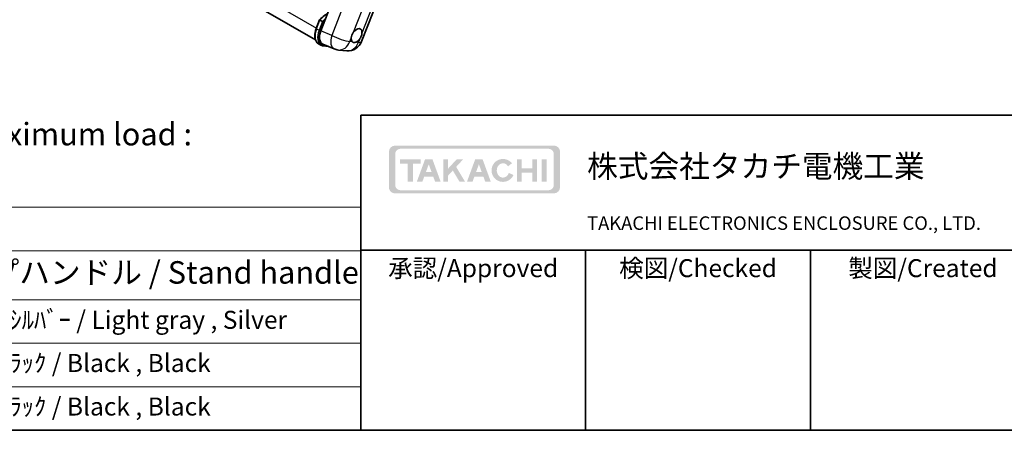
# Model space of a CAD drawing. Units: millimetres. Extents: x 0 to 8868, y 0 to 1686.
# Drawn here: x 1033 to 1689, y 0 to 273 of the extents above; entities that cross this region are included whole.
import ezdxf
from ezdxf.enums import TextEntityAlignment as Align

# ---------------------------------------------------------------- set-up
doc = ezdxf.new("R2010")
doc.units = ezdxf.units.MM
doc.header["$LTSCALE"] = 6
for name, color, linetype, lineweight in [('Border (ISO)', 7, 'Continuous', 35), ('Hatch (ISO)', 1, 'Continuous', 18), ('Symbol (ISO)', 7, 'Continuous', 18), ('Title (ISO)', 7, 'Continuous', 35), ('Visible (ISO)', 7, 'Continuous', 35), ('Visible Narrow (ISO)', 7, 'Continuous', 25)]:
    doc.layers.add(name, color=color, linetype=linetype, lineweight=lineweight)
doc.styles.add('Note Text (TK)', font='txt')
doc.styles.add('Note Text (TK2)', font='txt')
doc.styles.add('文字スタイル67', font='arial.ttf')

# ---------------------------------------------------------------- blocks, each defined once
blk = doc.blocks.new('図面枠 tk図枠')
at = {"layer": 'Border (ISO)'}
blk.add_line((14.50000000000001, 8.000000000000009), (405.4999999999997, 8.000000000000009), dxfattribs=at)
blk = doc.blocks.new('表題欄 tk表題欄')
at = {"layer": 'Hatch (ISO)'}
h = blk.add_hatch(color=256, dxfattribs=at)
edge = h.paths.add_edge_path(flags=0)
edge.add_arc((95.57537688673351, 236.2990653650367), 0.5958259999999997, 269.9999999999897, 360)
edge.add_line((96.17120288673351, 236.2990653650368), (96.1712028867335, 239.7107813650365))
edge.add_arc((95.5753768867335, 239.7107813650366), 0.5958259999999997, 0, 90.0000000000068)
edge.add_line((95.57537688673342, 240.3066073650366), (79.13710888673356, 240.3066073650366))
edge.add_arc((79.13710888673353, 239.7107813650366), 0.5958259999999997, 89.99999999999744, 180)
edge.add_line((78.54128288673351, 239.7107813650365), (78.54128288673331, 236.2990653650368))
edge.add_arc((79.13710888673332, 236.2990653650365), 0.5958259999999997, 180, 270.0000000000231)
edge.add_line((79.13710888673356, 235.7032393650365), (95.57537688673342, 235.7032393650367))
edge = h.paths.add_edge_path()
edge.add_line((77.83935088673356, 239.9556413650365), (77.83935088673356, 236.0542053650368))
edge.add_arc((78.54128288673346, 236.0542053650367), 0.7019319999998936, 180, 270.0000000000087)
edge.add_line((78.54128288673355, 235.3522733650368), (96.17120288673351, 235.3522733650368))
edge.add_arc((96.17120288673351, 236.0542053650367), 0.7019319999998921, 270, 360)
edge.add_line((96.8731348867334, 236.0542053650368), (96.87313488673352, 239.9556413650365))
edge.add_arc((96.1712028867336, 239.9556413650367), 0.7019319999998921, 0, 90.00000000000873)
edge.add_line((96.1712028867335, 240.6575733650367), (78.54128288673355, 240.6575733650366))
edge.add_arc((78.54128288673355, 239.9556413650365), 0.7019319999999984, 90, 180)
for points in [[(79.07181288673355, 239.1476033650369), (79.07181288673355, 238.6578833650367), (79.92066088673353, 238.6578833650367), (79.92066088673353, 236.6581933650368), (80.50832488673353, 236.6581933650368), (80.50832488673353, 238.6578833650367), (81.35717288673355, 238.6578833650367), (81.35717288673355, 239.1476033650369)], [(85.68407849525303, 236.6581933650368), (84.9434673993943, 237.8918698287545), (84.41792288673358, 237.3246628822781), (84.41792288673358, 236.6581933650368), (83.89555488673355, 236.6581933650368), (83.89555488673355, 239.1476033650369), (84.41792288673358, 239.1476033650369), (84.41792288673358, 238.0993979968839), (85.38913556809511, 239.1476033650369), (86.1069649084727, 239.1476033650369), (85.31925422435492, 238.2974470774499), (86.30334488673353, 236.6581933650368)], [(92.0914293961446, 239.1476033650369), (92.0914293961446, 236.6581933650368), (92.60971639614463, 236.6581933650368), (92.60971639614463, 237.6580383650368), (93.76872039614459, 237.6580383650368), (93.76872039614459, 236.6581933650368), (94.28700739614462, 236.6581933650368), (94.28700739614462, 239.1476033650369), (93.76872039614459, 239.1476033650369), (93.76872039614459, 238.1477583650367), (92.60971639614463, 238.1477583650367), (92.60971639614463, 239.1476033650369)], [(94.8420233961447, 239.1476033650369), (94.8420233961447, 236.6581933650368), (95.3643913961447, 236.6581933650368), (95.3643913961447, 239.1476033650369)]]:
    blk.add_hatch(color=256, dxfattribs=at).paths.add_polyline_path(points)
h = blk.add_hatch(color=256, dxfattribs=at)
h.paths.add_polyline_path([(82.59020695886475, 237.7110913650368), (81.95242681460245, 237.7110913650368), (82.27131688673356, 238.5794973650367)], flags=0)
h.paths.add_polyline_path([(82.77903014574996, 237.1968853650368), (81.76360362771717, 237.1968853650368), (81.56578886050404, 236.6581933650368), (80.94907288673355, 236.6581933650368), (81.86321688673355, 239.1476033650369), (82.67941688673353, 239.1476033650369), (83.59356088673351, 236.6581933650368), (82.97684491296302, 236.6581933650368)])
h = blk.add_hatch(color=256, dxfattribs=at)
h.paths.add_polyline_path([(87.52707281460243, 237.7110913650368), (88.16485295886469, 237.7110913650368), (87.84596288673359, 238.5794973650367)], flags=0)
h.paths.add_polyline_path([(87.14043486050403, 236.6581933650368), (87.3382496277172, 237.1968853650368), (88.35367614574989, 237.1968853650368), (88.551490912963, 236.6581933650368), (89.16820688673344, 236.6581933650368), (88.25406288673351, 239.1476033650369), (87.43786288673356, 239.1476033650369), (86.52371888673358, 236.6581933650368)])
h = blk.add_hatch(color=256, dxfattribs=at)
edge = h.paths.add_edge_path()
edge.add_arc((90.52309888673331, 237.9028983650369), 1.273272000000011, 38.55054079078439, 336.5820184016556)
edge.add_line((91.69149139614443, 237.3968543650369), (91.17255542714857, 237.6216113977801))
edge.add_ellipse((90.52309888673351, 237.9028983650369), major_axis=(0, -0.7998759999999119), ratio=0.8673469387756529, start_angle=128.5505407907963, end_angle=426.582018401653, ccw=False)
edge.add_line((91.09381514418376, 238.3576891122095), (91.51887237036831, 238.6964075050431))
at = {"layer": 'Title (ISO)'}
for p, q in [((74.70882392282105, 244.052739026017), (255.7088239228211, 244.052739026017)), ((74.70882392282105, 209.052739026017), (74.70882392282105, 244.052739026017)), ((74.70882392282105, 229.052739026017), (230.7088239228211, 229.052739026017)), ((99.70882392282108, 229.052739026017), (99.70882392282108, 209.052739026017)), ((124.708823922821, 229.052739026017), (124.708823922821, 209.052739026017)), ((255.7088239228211, 209.052739026017), (74.70882392282105, 209.052739026017))]:
    blk.add_line(p, q, dxfattribs=at)
at = {"layer": 'Title (ISO)', "color": 7, "attachment_point": 4, "line_spacing_factor": 1.5, "style": 'Note Text (TK)'}
for s, insert, char_height in [('株式会社タカチ電機工業', (99.87313488673342, 238.052739026017), 2.5), ('\\fArial|b0|i0;\\H1.4986;TAKACHI ELECTRONICS ENCLOSURE CO., LTD.', (99.87313488673342, 232.052739026017), 1.49859994649887)]:
    blk.add_mtext(s, dxfattribs=dict(at, insert=insert, char_height=char_height))
at = {"layer": 'Title (ISO)', "color": 1, "char_height": 2.000000029802321, "attachment_point": 5, "line_spacing_factor": 1.5, "style": 'Note Text (TK)'}
for s, insert in [('\\fＭＳ Ｐゴシック|b0|i0;\\H2.0000;承認/Approved', (87.20882392282108, 227.052739026017)), ('\\fＭＳ Ｐゴシック|b0|i0;\\H2.0000;検図/Checked', (112.208823922821, 227.052739026017)), ('\\fＭＳ Ｐゴシック|b0|i0;\\H2.0000;製図/Created', (137.2088239228211, 227.052739026017))]:
    blk.add_mtext(s, dxfattribs=dict(at, insert=insert))
at = {"layer": 'Title (ISO)', "color": 7}
for tag, p, height, style in [('<品名>_001', (157.5667784682756, 235.6393867532897), 2.5, 'Note Text (TK)'), ('<Title>_001', (157.4932713957346, 230.5520568828656), 2.000000029802321, '文字スタイル67'), ('<ページ_No.>_001', (237.9488807410029, 213.302739026017), 2.5, 'Note Text (TK)'), ('<総ページ数>_001', (246.7997330137302, 213.302739026017), 2.5, 'Note Text (TK)'), ('作成日_001', (175.6250171046392, 211.2814322078352), 2.5, 'Note Text (TK)')]:
    blk.add_attdef(tag, p, '', height=height, dxfattribs=dict(at, style=style))
at = {"layer": 'Title (ISO)', "color": 7, "style": 'Note Text (TK)'}
for tag, p in [('<尺度>', (243.2088239228211, 223.5527390260171)), ('<承認>', (87.20882392282108, 217.052739026017))]:
    blk.add_attdef(tag, text='', height=2.5, dxfattribs=at).set_placement(p, align=Align.MIDDLE_CENTER)
blk = doc.blocks.new('テーブル1')
at = {"layer": 'Symbol (ISO)'}
for p, q in [((14.50000000000001, 32.76011696934701), (224.5, 32.76011696934701)), ((224.5, 32.76011696934701), (224.5, 27.93918116241695)), ((14.50000000000001, 27.93918116241695), (224.5, 27.93918116241695)), ((224.5, 27.93918116241695), (224.5, 22.49824535548687)), ((14.50000000000001, 22.49824535548687), (224.5, 22.49824535548687)), ((224.5, 22.49824535548687), (224.5, 8.000000000000005)), ((14.50000000000001, 17.66549690365792), (224.5, 17.66549690365792)), ((14.50000000000001, 12.83274845182896), (224.5, 12.83274845182896)), ((14.50000000000001, 8.000000000000005), (224.5, 8.000000000000005))]:
    blk.add_line(p, q, dxfattribs=at)
at = {"layer": 'Symbol (ISO)', "color": 7, "attachment_point": 7}
for s, insert, char_height, style in [('ステップハンドル / Stand handle', (172.8968435187319, 23.49356702864171), 2.5, 'Note Text (TK)'), ('  ﾗｲﾄｸﾞﾚｰ , ｼﾙﾊﾞｰ / Light gray , Silver', (172.7, 18.63742673397064), 2.000000029802321, 'Note Text (TK2)'), ('  ﾌﾞﾗｯｸ , ﾌﾞﾗｯｸ / Black , Black', (172.7, 13.84561395123601), 2.000000029802321, 'Note Text (TK2)'), ('  ﾌﾞﾗｯｸ , ﾌﾞﾗｯｸ / Black , Black', (172.7, 9.012865499407056), 2.000000029802321, 'Note Text (TK2)')]:
    blk.add_mtext(s, dxfattribs=dict(at, insert=insert, char_height=char_height, style=style))

msp = doc.modelspace()

# ---------------------------------------------------------------- linework, layer by layer
at = {"layer": 'Visible (ISO)'}
for p, q in [((1260.60388218827, 258.891937829613), (1334.073379826895, 448.2485673457437)), ((1096.614495452422, 336.9337534643324), (1229.781460855457, 260.0497701417214)), ((1233.408626778157, 266.1309636546458), (1241.897470076269, 288.0096862141424)), ((1230.373427127573, 267.6388470964191), (1232.611473777769, 273.4070772327612)), ((1232.83300876463, 273.2991166366603), (1234.530065039478, 272.3193207395468)), ((1231.778997440239, 257.5108512107263), (1233.476053715087, 256.531055313613)), ((1234.836319952875, 257.1488153191717), (1242.259953899987, 254.0230766149462)), ((1235.216431776381, 255.991953226381), (1238.221276515665, 255.7235713192902)), ((1245.13126149745, 253.3088410501538), (1250.799901016683, 252.8025385896999))]:
    msp.add_line(p, q, dxfattribs=at)
for centre, radius, start, end in [((1251.653938691159, 262.3644745678674), 9.600000000000007, 264.8960906389833, 338.7939768869955), ((1245.985299171925, 262.8707770283214), 9.600000000000025, 247.1663583113981, 264.8960906389833)]:
    msp.add_arc(centre, radius, start, end, dxfattribs=at)
for centre, major_axis, ratio, start_param, end_param in [((1239.335738709258, 265.6705902535324), (-4.874726180627818, -8.33409650956545), 0.575136856240662, 4.984521276045708, 6.358660843229161), ((1257.244239307118, 262.9160060152153), (2.55000000000008, 4.416729559300601), 0.5773502691896173, 5.407609479537277, 7.682359910420212), ((1257.244239307118, 262.9160060152153), (-2.550000000000076, -4.416729559300598), 0.5773502691896173, 5.407609479537276, 6.111563583625384), ((1257.244239307117, 262.9160060152154), (-2.550000000000153, -4.416729559300731), 0.5773502691896172, 0.6952204991525976, 1.399174603240627)]:
    msp.add_ellipse(centre, major_axis=major_axis, ratio=ratio, start_param=start_param, end_param=end_param, dxfattribs=at)
for points, knots in [([(1232.611881838083, 273.4077202950683), (1233.647908812539, 274.4954919093593), (1234.735744478201, 275.4731023435804), (1236.522968721813, 276.8246797016751), (1237.20691031617, 277.2849822466932), (1237.893617488831, 277.6903556701144)], [0.6587174863418155, 0.6587174863418155, 0.6587174863418155, 0.6587174863418155, 0.8934931319922638, 0.8934931319922638, 1.035970389569214, 1.035970389569214, 1.035970389569214, 1.035970389569214]), ([(1232.83300876463, 273.2991166366602), (1232.780525575758, 273.3294178198836), (1232.735473926918, 273.3543306476203), (1232.66342939581, 273.3915987613495), (1232.637812283144, 273.403152745592), (1232.616380524806, 273.409241428105), (1232.61229400275, 273.409196278826), (1232.611472573905, 273.4070777264999)], [-0.0807455700625251, -0.0807455700625251, -0.0807455700625251, -0.0807455700625251, -0.062153826393863, -0.062153826393863, -0.0430502261041493, -0.0430502261041493, -0.0329013275594785, -0.0329013275594785, -0.0329013275594785, -0.0329013275594785]), ([(1235.24911065106, 271.8543311570249), (1235.248490060004, 271.8547986769544), (1235.247866625725, 271.8552678127557), (1235.225796608928, 271.8718570993159), (1235.201068269988, 271.8898330088564), (1235.14599865818, 271.9288031759778), (1235.115787893819, 271.9497099573332), (1235.025830523074, 272.010766903054), (1234.961900994808, 272.0528987730984), (1234.831342770024, 272.1367173285163), (1234.766212675712, 272.1775562686508), (1234.641157734535, 272.2540835883023), (1234.58254822835, 272.2890195563236), (1234.530065039478, 272.3193207395468)], [-0.0809227638812014, -0.0809227638812014, -0.0809227638812014, -0.0809227638812014, -0.0805886356620214, -0.0805886356620214, -0.0691479127286701, -0.0691479127286701, -0.0577655588553666, -0.0577655588553666, -0.0376220805434107, -0.0376220805434107, -0.0185556093749202, -0.0185556093749202, 0, 0, 0, 0]), ([(1231.778997440239, 257.5108512107264), (1231.255398664641, 257.8131511047654), (1230.802627201764, 258.2353692851772), (1230.081237411868, 259.2616542755827), (1229.811263464418, 259.864515631454), (1229.454161305913, 261.1972390304868), (1229.366508272137, 261.9276697876693), (1229.366508272137, 263.4719162300645), (1229.454273740746, 264.2858788385999), (1229.794624758012, 265.9490896303225), (1230.047276890762, 266.7982436957794), (1230.373427127573, 267.6388470964191)], [4.974188368183847, 4.974188368183847, 4.974188368183847, 4.974188368183847, 5.235987755982995, 5.235987755982995, 5.497787143782145, 5.497787143782145, 5.759586531581293, 5.759586531581293, 6.021385919380441, 6.021385919380441, 6.283185307179588, 6.283185307179588, 6.283185307179588, 6.283185307179588]), ([(1253.652647799657, 261.2174027022884), (1253.659846027319, 261.3134799726091), (1253.669459899756, 261.4111288318726), (1253.749551542065, 262.064671710961), (1253.902005982636, 262.6560178925304), (1254.323883825866, 263.7433448653427), (1254.623201059521, 264.3163725299531), (1255.037673512503, 264.9374945549933), (1255.101849380443, 265.0300277029558), (1255.167191295344, 265.1209117885961)], [4.535339595711053, 4.535339595711053, 4.535339595711053, 4.535339595711053, 4.56189496286305, 4.56189496286305, 4.711051304752968, 4.711051304752968, 4.860207646642888, 4.860207646642888, 4.886763013794889, 4.886763013794889, 4.886763013794889, 4.886763013794889]), ([(1260.835830814578, 264.6146093281424), (1260.828632586917, 264.5185320578215), (1260.818521965303, 264.4211699968287), (1260.733194693253, 263.7706499099806), (1260.570082669963, 263.1854568866629), (1260.148204826733, 262.0981299138505), (1259.859545175797, 261.5189490909884), (1259.450308352556, 260.8948042737078), (1259.386629233792, 260.8019843274748), (1259.321287318891, 260.7111002418344)], [4.535339595711056, 4.535339595711056, 4.535339595711056, 4.535339595711056, 4.561894962863068, 4.561894962863068, 4.711051304752988, 4.711051304752988, 4.860207646642908, 4.860207646642908, 4.88676301379492, 4.88676301379492, 4.88676301379492, 4.88676301379492]), ([(1233.476053715087, 256.5310553136131), (1233.580773470207, 256.4705953348052), (1233.688236591427, 256.4148881149388), (1233.908080828825, 256.3132438428596), (1234.020460874025, 256.2673069244362), (1234.249543819321, 256.185362170368), (1234.366245760054, 256.1493540559653), (1234.603384171017, 256.0873213085748), (1234.72381995816, 256.0612961010582), (1234.967869743996, 256.0191923810487), (1235.091483399564, 256.0031131652689), (1235.216431776381, 255.991953226381)], [1.308996938995738, 1.308996938995738, 1.308996938995738, 1.308996938995738, 1.36135681655557, 1.36135681655557, 1.4137166941154, 1.4137166941154, 1.466076571675233, 1.466076571675233, 1.518436449235065, 1.518436449235065, 1.570796326794896, 1.570796326794896, 1.570796326794896, 1.570796326794896]), ([(1256.919477173334, 258.5812918625504), (1256.839870930341, 258.5436429740848), (1256.760111473787, 258.5092685705941), (1256.234172559189, 258.3041450436476), (1255.798278963804, 258.2408273001234), (1255.067565104744, 258.3060920296014), (1254.720967206947, 258.4392990943528), (1254.390295980903, 258.7209319531039), (1254.342247858046, 258.7667216691577), (1254.296210888532, 258.815592556732)], [4.535339595711032, 4.535339595711032, 4.535339595711032, 4.535339595711032, 4.561894962863028, 4.561894962863028, 4.711051304752946, 4.711051304752946, 4.860207646642864, 4.860207646642864, 4.88676301379486, 4.88676301379486, 4.88676301379486, 4.88676301379486])]:
    msp.add_open_spline(points, degree=3, knots=knots, dxfattribs=at)
at = {"layer": 'Visible Narrow (ISO)'}
for p, q in [((1314.468304258596, 453.1261239558355), (1240.720527104904, 263.0522706566372)), ((1255.167191295344, 265.1209117885962), (1326.18428741093, 448.1568435791597)), ((1331.852926930164, 447.6505411187059), (1260.835830814578, 264.6146093281424)), ((1095.835750996805, 345.5994454429156), (1230.463842941302, 267.871880318272)), ((1230.565375134724, 267.4546304902005), (1232.83300876463, 273.2991166366602)), ((1234.530065039478, 272.3193207395468), (1232.262431409572, 266.4748345930874)), ((1233.054118939702, 266.1970686788866), (1235.24911065106, 271.8543311570249)), ((1230.565375134724, 267.4546304902005), (1232.262431409572, 266.4748345930872)), ((1240.720527104904, 263.0522706566371), (1233.408626778157, 266.1309636546458)), ((1237.029566051868, 256.2253438403303), (1235.694073199747, 256.3446252507382)), ((1252.773524271316, 258.9515934398681), (1253.652647799657, 261.2174027022884)), ((1254.296210888532, 258.815592556732), (1252.773524271316, 258.9515934398681)), ((1258.44216379055, 258.4452909794143), (1256.919477173334, 258.5812918625503)), ((1259.321287318891, 260.7111002418344), (1258.44216379055, 258.4452909794143))]:
    msp.add_line(p, q, dxfattribs=at)
for centre, major_axis, ratio, start_param, end_param in [((1238.356002968062, 261.0793180115522), (10.21200000000029, 17.68770284689314), 0.5773502691896188, 0.824863816140521, 1.177819926360134), ((1240.05305924291, 260.0995221144393), (-10.21199999999895, -17.68770284689328), 0.5773502691896187, 4.170838944440576, 4.319412579949847), ((1240.477323311625, 259.854573140154), (9.912000000005571, 17.16808760463166), 0.5773502691896184, 1.119986612222542, 1.167608929547299), ((1237.178997440239, 266.8639255715982), (-5.400000000000154, -9.353074360871863), 0.5773502691896184, 4.974188368183837, 6.283185307179567), ((1230.932798596142, 267.4218135502782), (-0.5593714685694079, 0.2170335461409004), 0.2113248654051962, 0, 0.9388820144197128), ((1238.876053715087, 265.8841296744849), (-5.400000000000175, -9.353074360871855), 0.5773502691896187, 4.974188368183848, 6.283185307179581), ((1239.300317783799, 265.6391807002066), (-5.10000000000016, -8.833459118601185), 0.5773502691896188, 4.974188368183853, 6.544984694978751), ((1232.62985487099, 266.4420176531649), (0.5593714685694227, -0.2170335461408919), 0.2113248654051968, 4.080474668008106, 5.651270994802245), ((1245.985299171925, 262.8707770283213), (-3.725345271939206, -8.847700413375195), 0.5228518189635692, 4.909045739996146, 6.283185307179572), ((1245.985299171925, 262.8707770283214), (-8.949943497110544, 3.472536738254703), 0.2113248654052043, 1.026148477021598, 2.509678341217671), ((1235.269809131035, 256.5895742250165), (-0.0533773546547458, -0.5976209986354815), 0.7886751345948185, 1.554e-13, 1.219916915922853), ((1245.985299171925, 262.8707770283214), (-0.8540376744759997, -9.561935978167673), 0.7886751345948168, 0, 1.219916915922613), ((1251.653938691159, 262.3644745678674), (-0.8540376744759761, -9.56193597816742), 0.7886751345948168, 0, 1.219916915922623), ((1251.653938691159, 262.3644745678674), (8.949943497110633, -3.47253673825446), 0.2113248654051965, 5.651270994804544, 6.283185307179596)]:
    msp.add_ellipse(centre, major_axis=major_axis, ratio=ratio, start_param=start_param, end_param=end_param, dxfattribs=at)

# ---------------------------------------------------------------- block references
at = {"xscale": 6, "yscale": 6, "zscale": 6}
for name, p in [('図面枠 tk図枠', (-87.00000000000006, -48.00000000000003)), ('表題欄 tk表題欄', (811.7470564630732, -1254.316434156102)), ('テーブル1', (-87.00000000000006, -48.00000000000003))]:
    msp.add_blockref(name, p, dxfattribs=at)

# ---------------------------------------------------------------- texts
at = {"layer": 'Symbol (ISO)', "color": 7, "insert": (621.6177937516106, 197.2812994833745), "char_height": 15, "width": 577.894763946533, "attachment_point": 4, "line_spacing_factor": 1.418181777000426, "style": 'Note Text (TK)'}
msp.add_mtext('{\\fＭＳ Ｐゴシック|b0|i0;■テクニカルデータ / Technical Data■\\P\\fＭＳ Ｐゴシック|b0|i0;ステップハンドル耐荷重 / Stand handle Maximum load : 25kgf}', dxfattribs=at)

doc.saveas('drawing.dxf')
